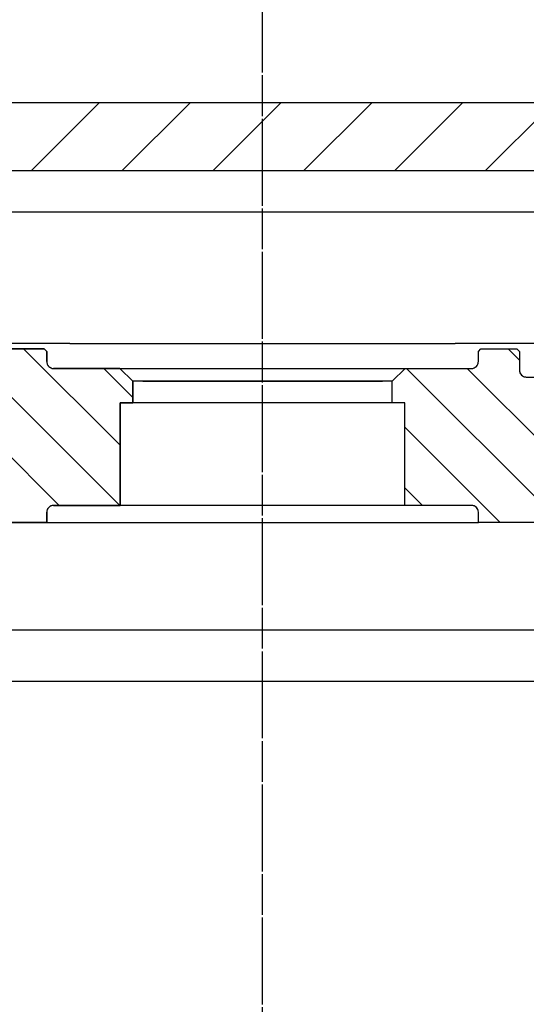
# Model space of a CAD drawing. Extents: x 1936 to 9060, y -1351 to 5592.
# Drawn here: x 8398 to 8400, y 484 to 488 of the extents above; entities that cross this region are included whole.
import ezdxf

# ---------------------------------------------------------------- set-up
doc = ezdxf.new("R2010")
doc.units = 0
doc.header["$LTSCALE"] = 0.25
doc.header["$MEASUREMENT"] = 0
for name, pattern in [('CENTER', [2, 1.25, -0.25, 0.25, -0.25]), ('SL0', [0]), ('SL5', [0])]:
    doc.linetypes.add(name, pattern=pattern)
doc.layers.get('0').update_dxf_attribs({"linetype": 'CONTINUOUS'})
doc.layers.get('DEFPOINTS').update_dxf_attribs({"linetype": 'CONTINUOUS'})
for name, color, linetype in [('1', 7, 'CONTINUOUS'), ('11', 7, 'CONTINUOUS'), ('5', 7, 'CONTINUOUS'), ('500', 7, 'CONTINUOUS'), ('CENTER', 4, 'CENTER'), ('LOWER_HOUSING', 223, 'CONTINUOUS')]:
    doc.layers.add(name, color=color, linetype=linetype)
doc.styles.add('SIMP', font='SIMPLEX.SHX')
doc.dimstyles.new('MACH', dxfattribs={"dimscale": 0, "dimtxt": 0.1563, "dimasz": 0.18, "dimexe": 0.125, "dimexo": 0.0625, "dimgap": 0.09, "dimtad": 0, "dimtih": 1, "dimtoh": 1, "dimdec": 3, "dimzin": 4, "dimdsep": 46, "dimtxsty": 'SIMP', "dimcen": 0.09, "dimclrd": 256, "dimclre": 256, "dimclrt": 256, "dimadec": 0, "dimazin": 0, "dimtfac": 1, "dimtdec": 1, "dimtofl": 0, "dimtmove": 0, "dimatfit": 3, "dimfxl": 0, "dimtolj": 1, "dimtzin": 4, "dimarcsym": 0})

# ---------------------------------------------------------------- blocks, each defined once
blk = doc.blocks.new('MEDCROSS-566-')
at = {"layer": '5', "color": 7, "linetype": 'SL0'}
for p, q in [((670.093903, 443.599278), (674.095044, 439.598137)), ((670.093903, 438.295977), (674.095046, 434.294834)), ((670.093903, 432.992676), (674.095047, 428.991531)), ((670.093903, 427.689375), (674.095049, 423.688229)), ((670.093903, 422.386074), (674.095051, 418.384926)), ((670.093903, 417.082773), (674.095053, 413.081623))]:
    blk.add_line(p, q, dxfattribs=at)
blk = doc.blocks.new('MEDCROSS-837-')
at = {"layer": '5', "color": 7, "linetype": 'SL0'}
for p, q in [((649.550873, 416.205635), (655.11364, 421.768402)), ((649.550873, 412.670101), (658.550873, 421.670101)), ((650.550873, 420.741169), (651.578106, 421.768402)), ((649.569051, 409.152745), (658.550873, 418.134567)), ((659.032497, 415.080658), (659.700867, 415.749027)), ((650.484266, 406.532426), (658.050873, 414.099033)), ((650.698303, 403.21093), (658.050873, 410.563499)), ((652.077219, 401.054312), (658.087126, 407.064219)), ((654.139099, 399.580658), (660.471698, 405.913257)), ((655.050873, 396.956898), (662.292446, 404.198471)), ((657.710159, 396.080649), (665.210165, 403.580656)), ((663.245701, 398.080658), (667.412096, 402.247053)), ((666.781235, 398.080658), (667.700897, 399.00032))]:
    blk.add_line(p, q, dxfattribs=at)
blk = doc.blocks.new('*D54')
at = {"lineweight": -2}
for p, q in [((8399.1804, 505.0844), (7873.9664, 505.0844)), ((7874.0914, 500.0844), (7874.0914, 461.7791)), ((7874.0914, 409.9605), (7874.0914, 448.2658)), ((8080.8455, 404.9605), (7873.9664, 404.9605))]:
    blk.add_line(p, q, dxfattribs=at)
for points in [[(7873.2581, 500.0844), (7874.9247, 500.0844), (7874.0914, 505.0844)], [(7873.2581, 409.9605), (7874.9247, 409.9605), (7874.0914, 404.9605)]]:
    blk.add_solid(points)
at = {"layer": 'DEFPOINTS', "color": 0}
for p in [(7874.0914, 505.0844), (8399.2429, 505.0844), (8080.908, 404.9605)]:
    blk.add_point(p, dxfattribs=at)
at = {"insert": (7874.0914, 455.0225), "char_height": 5, "attachment_point": 5, "style": 'SIMP'}
blk.add_mtext('\\A1;100{\\H1.000000x;\\S1/8;} [2543]', dxfattribs=at)
blk = doc.blocks.new('*D55')
at = {"lineweight": -2}
for p, q in [((8068.158, 449.023), (8068.158, 540.6118)), ((8399.1804, 505.1469), (8399.1804, 540.6118)), ((8073.158, 540.4868), (8212.5078, 540.4868)), ((8394.1804, 540.4868), (8254.8307, 540.4868))]:
    blk.add_line(p, q, dxfattribs=at)
for points in [[(8073.158, 541.3202), (8073.158, 539.6535), (8068.158, 540.4868)], [(8394.1804, 541.3202), (8394.1804, 539.6535), (8399.1804, 540.4868)]]:
    blk.add_solid(points)
at = {"layer": 'DEFPOINTS', "color": 0}
for p in [(8399.1804, 540.4868), (8399.1804, 505.0844), (8068.158, 448.9605)]:
    blk.add_point(p, dxfattribs=at)
at = {"insert": (8233.6692, 540.4868), "char_height": 5, "attachment_point": 5, "style": 'SIMP'}
blk.add_mtext('\\A1;331 [8408]', dxfattribs=at)

msp = doc.modelspace()

# ---------------------------------------------------------------- linework, layer by layer
at = {"color": 1, "linetype": 'SL5'}
for p, q in [((8398.239, 486.94401), (8398.07365, 486.94401)), ((8398.25081, 486.9322), (8398.239, 486.94401)), ((8398.25081, 486.88496), (8398.25081, 486.9322)), ((8400.23506, 486.9322), (8400.24687, 486.94401)), ((8400.23506, 486.88496), (8400.23506, 486.9322)), ((8400.24687, 486.94401), (8400.41223, 486.94401)), ((8400.41223, 486.94401), (8400.42404, 486.9322)), ((8400.42404, 486.9322), (8400.42404, 486.84559)), ((8398.58743, 486.85346), (8398.28231, 486.85346)), ((8398.58743, 486.85346), (8399.89845, 486.85346)), ((8398.64648, 486.79441), (8398.58743, 486.85346)), ((8399.83939, 486.79441), (8399.89845, 486.85346)), ((8399.89845, 486.85346), (8400.20357, 486.85346)), ((8400.45553, 486.81409), (8401.04215, 486.81409)), ((8398.64648, 486.69605), (8398.64648, 486.79441)), ((8399.83939, 486.79441), (8399.79412, 486.79441)), ((8399.8394, 486.69605), (8399.83939, 486.79441)), ((8398.58843, 486.69605), (8398.64648, 486.69605)), ((8398.58843, 486.22354), (8398.58843, 486.69605)), ((8399.8394, 486.69605), (8398.64648, 486.69606)), ((8399.89745, 486.69605), (8399.8394, 486.69605)), ((8399.89745, 486.22354), (8399.89745, 486.69605)), ((8398.28231, 486.22354), (8398.58843, 486.22354)), ((8399.89745, 486.22354), (8398.58843, 486.22354)), ((8400.20357, 486.22354), (8399.89745, 486.22354)), ((8398.25081, 486.1448), (8398.25081, 486.19205)), ((8400.23506, 486.1448), (8400.23506, 486.19205)), ((8397.59896, 486.1448), (8398.25081, 486.1448)), ((8400.88692, 486.1448), (8400.23506, 486.1448))]:
    msp.add_line(p, q, dxfattribs=at)
for centre, start, end in [((8398.28231, 486.88496), 180.0011, 270.00119), ((8400.20357, 486.88496), 269.99888, 359.99897), ((8400.45554, 486.84559), 180.00113, 269.99887), ((8398.28231, 486.19204), 89.99881, 179.9989), ((8400.20357, 486.19204), 0.00103, 90.00112)]:
    msp.add_arc(centre, 0.0315, start, end, dxfattribs=at)
at = {"layer": '1', "color": 1, "linetype": 'SL5'}
msp.add_line((8398.35711, 486.96892), (8400.12876, 486.96892), dxfattribs=at)
at = {"layer": '11', "color": 1, "linetype": 'SL5'}
for p, q in [((8395.63989, 488.07741), (8402.84598, 488.07742)), ((8401.31116, 487.76236), (8397.17472, 487.76236)), ((8396.84137, 485.65072), (8401.64452, 485.65072)), ((8397.07759, 485.4145), (8401.4083, 485.4145))]:
    msp.add_line(p, q, dxfattribs=at)
at = {"layer": '5', "color": 7, "linetype": 'SL0'}
for p, q in [((8398.07365, 486.94402), (8398.239, 486.94402)), ((8398.58843, 486.49989), (8398.1443, 486.94402)), ((8398.239, 486.94402), (8398.25081, 486.9322)), ((8398.25081, 486.9322), (8398.25081, 486.88496)), ((8398.25081, 486.88496), (8398.25081, 486.88496)), ((8398.25081, 486.88496), (8398.25141, 486.87884)), ((8398.25141, 486.87884), (8398.2522, 486.8757)), ((8398.2522, 486.8757), (8398.25334, 486.87259)), ((8398.25334, 486.87259), (8398.25484, 486.86955)), ((8398.25484, 486.86955), (8398.25668, 486.86665)), ((8398.25668, 486.86665), (8398.25884, 486.86395)), ((8398.25884, 486.86395), (8398.2613, 486.86149)), ((8398.2613, 486.86149), (8398.26401, 486.85932)), ((8398.26401, 486.85932), (8398.26691, 486.85748)), ((8398.26691, 486.85748), (8398.26994, 486.85599)), ((8398.26994, 486.85599), (8398.27306, 486.85485)), ((8398.27306, 486.85485), (8398.27619, 486.85406)), ((8398.27619, 486.85406), (8398.27929, 486.85361)), ((8398.27929, 486.85361), (8398.28231, 486.85346)), ((8398.28231, 486.85346), (8398.58743, 486.85346)), ((8398.64648, 486.72022), (8398.51324, 486.85346)), ((8398.58743, 486.85346), (8398.64648, 486.79441)), ((8398.58639, 486.22354), (8397.99584, 486.81409)), ((8398.64648, 486.79441), (8398.64648, 486.69605)), ((8398.308, 486.22354), (8397.86499, 486.66655)), ((8398.64648, 486.69605), (8398.58843, 486.69605)), ((8398.58843, 486.69605), (8398.58843, 486.22354)), ((8398.25484, 486.20745), (8398.25334, 486.20441)), ((8398.25668, 486.21035), (8398.25484, 486.20745)), ((8398.25884, 486.21305), (8398.25668, 486.21035)), ((8398.2613, 486.21551), (8398.25884, 486.21305)), ((8398.26401, 486.21768), (8398.2613, 486.21551)), ((8398.26691, 486.21952), (8398.26401, 486.21768)), ((8398.26994, 486.22101), (8398.26691, 486.21952)), ((8398.27306, 486.22215), (8398.26994, 486.22101)), ((8398.27619, 486.22294), (8398.27306, 486.22215)), ((8398.28231, 486.22354), (8398.27619, 486.22294)), ((8398.58843, 486.22354), (8398.28231, 486.22354)), ((8398.28231, 486.22354), (8398.28231, 486.22354)), ((8398.25096, 486.19507), (8398.25081, 486.19205)), ((8398.25081, 486.19205), (8398.25081, 486.1448)), ((8398.25141, 486.19817), (8398.25096, 486.19507)), ((8398.2522, 486.2013), (8398.25141, 486.19817)), ((8398.25334, 486.20441), (8398.2522, 486.2013)), ((8398.25081, 486.1448), (8397.59896, 486.1448))]:
    msp.add_line(p, q, dxfattribs=at)
for points in [[(8394.84226, 487.01442, 0.4039), (8395.03898, 487.20431), (8395.04802, 487.45995), (8395.04971, 487.50772, -0.403902), (8395.63989, 488.07741), (8402.84598, 488.07741)], [(8401.31116, 487.76236), (8397.17472, 487.76236, 0.127163)]]:
    msp.add_lwpolyline(points, format="xyb", dxfattribs=at)
msp.add_lwpolyline([(8400.88692, 486.1448), (8400.23506, 486.1448), (8400.23506, 486.19205), (8400.23506, 486.19205), (8400.23446, 486.19817), (8400.23367, 486.2013), (8400.23253, 486.20441), (8400.23104, 486.20745), (8400.2292, 486.21035), (8400.22703, 486.21305), (8400.22457, 486.21551), (8400.22187, 486.21768), (8400.21897, 486.21952), (8400.21593, 486.22101), (8400.21282, 486.22215), (8400.20969, 486.22294), (8400.20659, 486.2234), (8400.20357, 486.22354), (8399.89745, 486.22354), (8399.89745, 486.69605), (8399.8394, 486.69605), (8399.83939, 486.79441), (8399.89845, 486.85346), (8400.20357, 486.85346), (8400.20357, 486.85346), (8400.20969, 486.85406), (8400.21282, 486.85485), (8400.21593, 486.85599), (8400.21897, 486.85748), (8400.22187, 486.85932), (8400.22458, 486.86149), (8400.22703, 486.86395), (8400.2292, 486.86665), (8400.23104, 486.86955), (8400.23253, 486.87259), (8400.23367, 486.8757), (8400.23446, 486.87884), (8400.23492, 486.88194), (8400.23506, 486.88496), (8400.23506, 486.9322), (8400.24687, 486.94401), (8400.41223, 486.94401), (8400.42404, 486.9322), (8400.42404, 486.84559), (8400.42404, 486.84559), (8400.42464, 486.83947), (8400.42543, 486.83633), (8400.42657, 486.83322), (8400.42806, 486.83018), (8400.4299, 486.82728), (8400.43207, 486.82458), (8400.43453, 486.82212), (8400.43723, 486.81995), (8400.44013, 486.81811), (8400.44317, 486.81662), (8400.44628, 486.81548), (8400.44941, 486.81469), (8400.45251, 486.81424), (8400.45553, 486.81409), (8401.04215, 486.81409)], dxfattribs=at)
at = {"layer": '500', "color": 1, "linetype": 'SL5'}
for p, q in [((8396.95947, 487.57394), (8401.5264, 487.57394)), ((8398.35711, 486.96892), (8397.41223, 486.96892)), ((8401.07365, 486.96892), (8400.12876, 486.96892)), ((8399.79412, 486.79441), (8398.64648, 486.79441)), ((8398.69176, 486.79441), (8399.79412, 486.79441)), ((8398.25081, 486.1448), (8400.23506, 486.1448))]:
    msp.add_line(p, q, dxfattribs=at)
at = {"layer": 'CENTER'}
msp.add_line((8399.24294, 387.76462), (8399.24294, 496.58443), dxfattribs=at)
at = {"layer": 'LOWER_HOUSING', "color": 4, "linetype": 'CENTER'}
msp.add_line((8399.24294, 386.01462), (8399.24294, 502.08441), dxfattribs=at)

# ---------------------------------------------------------------- block references
at = {"xscale": 0.07874015748, "yscale": 0.07874015748, "zscale": 0.07874015748, "rotation": 90}
for name in ['MEDCROSS-566-', 'MEDCROSS-837-']:
    msp.add_blockref(name, (8433.10756, 434.99906), dxfattribs=at)

# ---------------------------------------------------------------- dimensions: what is measured, and where the dimension line sits
dim = msp.add_linear_dim(base=(8399.18045, 540.48684), p1=(8068.15802, 448.96051), p2=(8399.18045, 505.08441), dimstyle='MACH', override={"dimscale": 1, "dimtxt": 5, "dimasz": 5, "dimdec": 4, "dimlunit": 5})
dim.commit()
dim.dimension.update_dxf_attribs({"geometry": '*D55', "text_midpoint": (8233.66923, 540.48684)})
dim = msp.add_linear_dim(base=(7874.09139, 505.08441), p1=(8080.90802, 404.96051), p2=(8399.24295, 505.08441), angle=90, dimstyle='MACH', override={"dimscale": 1, "dimtxt": 5, "dimasz": 5, "dimdec": 4, "dimlunit": 5})
dim.commit()
dim.dimension.update_dxf_attribs({"geometry": '*D54', "text_midpoint": (7874.09139, 455.02246)})

doc.saveas('drawing.dxf')
